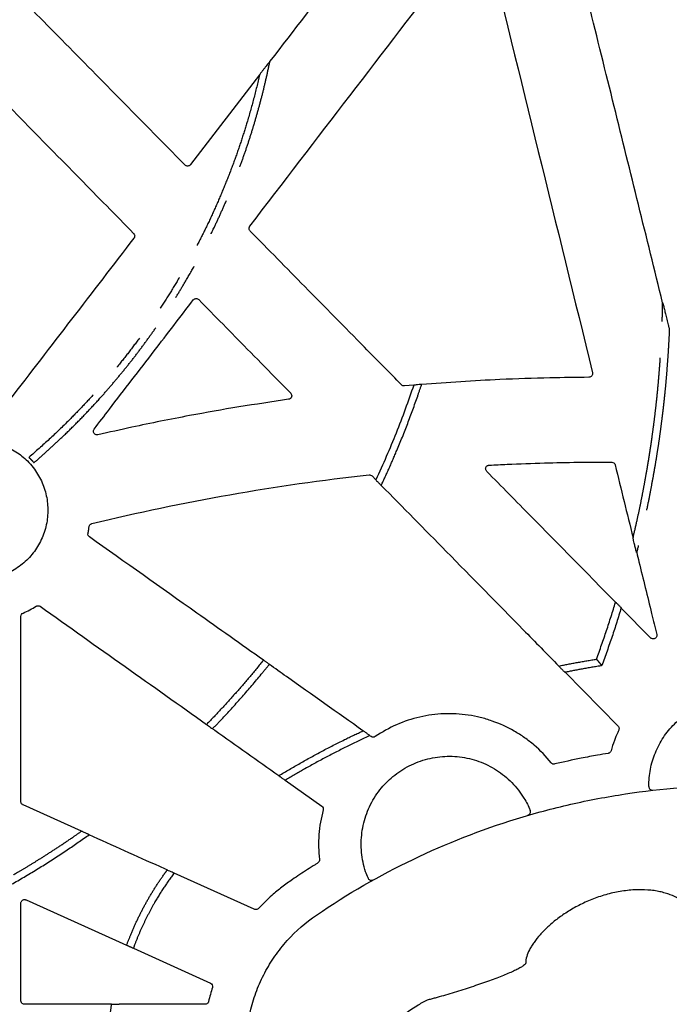
# Model space of a CAD drawing. Extents: x 6 to 1503, y 12 to 1060.
# Drawn here: x 1337 to 1426, y 711 to 846 of the extents above; entities that cross this region are included whole.
import ezdxf

# ---------------------------------------------------------------- set-up
doc = ezdxf.new("R2010")
doc.units = 0
doc.header["$LTSCALE"] = 5
doc.header["$MEASUREMENT"] = 0
doc.linetypes.add('PHANTOMX2', pattern=[5, 2.5, -0.5, 0.5, -0.5, 0.5, -0.5])
doc.layers.add('DUENN-18', color=94, linetype='CONTINUOUS')
doc.layers.add('PHANTOM', color=7, linetype='PHANTOMX2')

msp = doc.modelspace()

# ---------------------------------------------------------------- linework, layer by layer
at = {"layer": 'DUENN-18'}
for p, q in [((1370.01, 838.06), (1360.53, 825.74)), ((1391.15, 795.47), (1389.9, 795.37)), ((1385.43, 783.03), (1385.95, 782.5)), ((1423.64, 760.82), (1419.61, 764.91)), ((1411.91, 756.09), (1419.17, 748.7)), ((1385.3, 747.27), (1385.13, 747.39)), ((1373.54, 741.28), (1378.53, 737.74)), ((1345.57, 734.28), (1337.57, 737.89)), ((1369.29, 723.58), (1358.29, 728.54)), ((1349.72, 710.54), (1337.78, 710.54)), ((1362.52, 710.54), (1350.73, 710.54))]:
    msp.add_line(p, q, dxfattribs=at)
at = {"layer": 'DUENN-18', "flags": 128}
for points in [[(1337.99, 724.87), (1350.27, 719.32), (1351.78, 718.64)], [(1352.7, 718.23), (1357.26, 716.17), (1363.27, 713.46)]]:
    msp.add_lwpolyline(points, dxfattribs=at)
at = {"layer": 'DUENN-18'}
for points in [[(1390.95, 865.3), (1384.45, 856.84), (1377.94, 848.38), (1371.43, 839.92)], [(1400.81, 857.87), (1405.76, 837.64), (1410.72, 817.41), (1415.68, 797.18)], [(1368.67, 817.29), (1377.82, 829.23), (1386.98, 841.17), (1396.13, 853.12)], [(1352.77, 815.65), (1347.07, 808.24), (1341.37, 800.82), (1335.67, 793.41)], [(1418.78, 784.54), (1419.6, 781.21), (1420.41, 777.88), (1421.23, 774.55)], [(1385.02, 783.18), (1385.17, 783.19), (1385.33, 783.14), (1385.43, 783.03)], [(1337.57, 764.22), (1338.19, 764.49), (1338.8, 764.81), (1339.38, 765.16)], [(1363.54, 712.86), (1363.34, 712.22), (1363.16, 711.57), (1363.01, 710.92)]]:
    msp.add_open_spline(points, degree=3, dxfattribs=at)
for points, knots in [([(1425.29, 806.79), (1423.08, 815.77), (1418.54, 834.14), (1414, 852.51), (1411.68, 861.9)], [0, 0, 0, 0, 0.48857, 1, 1, 1, 1]), ([(1359.78, 825.7), (1356.56, 828.96), (1350.59, 835.03), (1342.03, 843.72), (1336.69, 849.14), (1334.11, 851.76)], [0, 0, 0, 0, 0.375726, 0.698427, 1, 1, 1, 1]), ([(1329.16, 840.32), (1331.86, 837.57), (1337.26, 832.07), (1345.11, 824.07), (1350.27, 818.82), (1352.74, 816.31)], [0, 0, 0, 0, 0.343436, 0.686837, 1, 1, 1, 1]), ([(1371.43, 839.92), (1371.43, 839.91), (1371.42, 839.91), (1371.38, 839.86), (1371.28, 839.73), (1371.11, 839.52), (1370.89, 839.24), (1370.66, 838.94), (1370.43, 838.64), (1370.24, 838.39), (1370.11, 838.21), (1370.05, 838.13), (1370.02, 838.08), (1370.01, 838.07), (1370.01, 838.06)], [0, 0, 0, 0, 0.025036, 0.063673, 0.127405, 0.255936, 0.391693, 0.527699, 0.67732, 0.826232, 0.887793, 0.949735, 0.983371, 1, 1, 1, 1]), ([(1360.53, 825.74), (1360.49, 825.7), (1360.42, 825.62), (1360.26, 825.55), (1360.09, 825.54), (1359.91, 825.59), (1359.82, 825.66), (1359.78, 825.7)], [0, 0, 0, 0, 0.1975144, 0.395027, 0.5924748, 0.7899005, 1, 1, 1, 1]), ([(1368.71, 816.63), (1368.67, 816.67), (1368.6, 816.76), (1368.56, 816.93), (1368.57, 817.1), (1368.62, 817.22), (1368.66, 817.28), (1368.67, 817.29)], [0, 0, 0, 0, 0.235839, 0.47167, 0.707331, 0.942768, 1, 1, 1, 1]), ([(1352.74, 816.31), (1352.77, 816.27), (1352.84, 816.18), (1352.89, 816.01), (1352.87, 815.84), (1352.82, 815.72), (1352.78, 815.67), (1352.77, 815.65)], [0, 0, 0, 0, 0.235399, 0.470775, 0.706166, 0.941709, 1, 1, 1, 1]), ([(1389.49, 795.51), (1387.8, 797.23), (1383.37, 801.74), (1376.44, 808.77), (1371.21, 814.09), (1368.71, 816.63)], [0, 0, 0, 0, 0.244453, 0.63939, 1, 1, 1, 1]), ([(1347.33, 789.46), (1348.02, 790.37), (1350.77, 793.95), (1355.3, 799.85), (1359.13, 804.85), (1360.91, 807.17)], [0, 0, 0, 0, 0.153274, 0.606903, 1, 1, 1, 1]), ([(1360.91, 807.17), (1361, 807.29), (1361.14, 807.36), (1361.35, 807.37), (1361.42, 807.36), (1361.56, 807.31), (1361.62, 807.27), (1361.67, 807.22)], [0, 0, 0, 0, 0.5, 0.5, 0.75, 0.75, 1, 1, 1, 1]), ([(1361.67, 807.22), (1363.89, 804.96), (1366.1, 802.7), (1368.32, 800.44), (1369.59, 799.15), (1370.86, 797.86), (1372.12, 796.58), (1372.84, 795.84), (1373.56, 795.11), (1374.28, 794.38)], [0.00134531, 0.00134531, 0.00134531, 0.00134531, 0.01080387, 0.01080387, 0.01080387, 0.01620581, 0.01620581, 0.01620581, 0.01926489, 0.01926489, 0.01926489, 0.01926489]), ([(1425.3, 806.79), (1425.3, 806.79), (1425.3, 806.79), (1425.31, 806.76), (1425.34, 806.64), (1425.42, 806.33), (1425.54, 805.84), (1425.7, 805.21), (1425.87, 804.51), (1426.01, 803.94), (1426.1, 803.56), (1426.15, 803.37), (1426.18, 803.24), (1426.2, 803.15), (1426.2, 803.13), (1426.2, 803.12)], [0, 0, 0, 0, 0.001646, 0.016368, 0.042389, 0.122218, 0.273075, 0.427149, 0.617045, 0.809609, 0.873738, 0.918167, 0.966528, 0.987198, 1, 1, 1, 1]), ([(1415.68, 797.18), (1415.71, 797.04), (1415.68, 796.88), (1415.49, 796.64), (1415.34, 796.56), (1415.19, 796.56)], [0, 0, 0, 0, 0.5, 0.5, 1, 1, 1, 1]), ([(1415.19, 796.56), (1413.41, 796.54), (1409.33, 796.5), (1403.47, 796.29), (1397.6, 795.97), (1394.02, 795.7), (1392.23, 795.56)], [0, 0, 0, 0, 0.233248, 0.531765, 0.765847, 1, 1, 1, 1]), ([(1374.28, 794.38), (1374.34, 794.32), (1374.39, 794.23), (1374.43, 794.05), (1374.42, 793.96), (1374.36, 793.78), (1374.31, 793.71), (1374.17, 793.59), (1374.08, 793.55), (1373.99, 793.54)], [0, 0, 0, 0, 0.25, 0.25, 0.5, 0.5, 0.75, 0.75, 1, 1, 1, 1]), ([(1389.9, 795.37), (1389.84, 795.37), (1389.73, 795.37), (1389.59, 795.43), (1389.52, 795.49), (1389.49, 795.51)], [0, 0, 0, 0, 0.3823005, 0.7646132, 1, 1, 1, 1]), ([(1392.23, 795.56), (1392.22, 795.57), (1392.15, 795.57), (1391.95, 795.56), (1391.82, 795.55), (1391.56, 795.53), (1391.43, 795.51), (1391.23, 795.49), (1391.16, 795.48), (1391.15, 795.47)], [0, 0, 0, 0, 0.25, 0.25, 0.5, 0.5, 0.75, 0.75, 1, 1, 1, 1]), ([(1373.99, 793.54), (1371.72, 793.2), (1367.18, 792.53), (1361.33, 791.49), (1356.44, 790.54), (1352.25, 789.67), (1349.39, 789.02), (1347.84, 788.67)], [0, 0, 0, 0, 0.25869, 0.517511, 0.669364, 0.821245, 1, 1, 1, 1]), ([(1347.84, 788.67), (1347.78, 788.66), (1347.67, 788.65), (1347.5, 788.7), (1347.36, 788.8), (1347.26, 788.94), (1347.22, 789.1), (1347.23, 789.27), (1347.28, 789.39), (1347.32, 789.45), (1347.33, 789.46)], [0, 0, 0, 0, 0.138313, 0.276629, 0.414539, 0.551821, 0.688712, 0.825619, 0.962903, 1, 1, 1, 1]), ([(1338.16, 785.08), (1337.92, 785.31), (1337.43, 785.77), (1336.59, 786.37), (1335.68, 786.89), (1334.69, 787.31), (1333.66, 787.62), (1332.6, 787.81), (1331.53, 787.88), (1330.46, 787.83), (1329.4, 787.66), (1328.36, 787.38), (1327.37, 786.98), (1326.42, 786.46), (1325.54, 785.85), (1324.73, 785.14), (1324.01, 784.35), (1323.38, 783.48), (1322.85, 782.54), (1322.43, 781.55), (1322.13, 780.52), (1321.94, 779.46), (1321.87, 778.39), (1321.92, 777.32), (1322.09, 776.26), (1322.39, 775.22), (1322.79, 774.23), (1323.3, 773.28), (1323.92, 772.41), (1324.63, 771.6), (1325.43, 770.88), (1326.3, 770.25), (1327.24, 769.73), (1328.21, 769.32), (1329.2, 769.03), (1330.21, 768.84), (1331.26, 768.77), (1332.33, 768.81), (1333.39, 768.97), (1334.43, 769.25), (1335.43, 769.64), (1336.38, 770.14), (1337.27, 770.75), (1338.08, 771.46), (1338.81, 772.24), (1339.44, 773.11), (1339.98, 774.04), (1340.4, 775.03), (1340.72, 776.06), (1340.91, 777.11), (1340.99, 778.19), (1340.94, 779.26), (1340.78, 780.32), (1340.49, 781.36), (1340.1, 782.36), (1339.59, 783.3), (1338.96, 784.23), (1338.44, 784.78), (1338.16, 785.08)], [0, 0, 0, 0, 0.016783, 0.033566, 0.051442, 0.069376, 0.087252, 0.105129, 0.123063, 0.140939, 0.158815, 0.176749, 0.194625, 0.212501, 0.230434, 0.248311, 0.266189, 0.284124, 0.302002, 0.319882, 0.337819, 0.355699, 0.37358, 0.391518, 0.409399, 0.42728, 0.445219, 0.4631, 0.48098, 0.498918, 0.516798, 0.534678, 0.552614, 0.570493, 0.58725, 0.604008, 0.621886, 0.63982, 0.657698, 0.675576, 0.693512, 0.71139, 0.729269, 0.747206, 0.765085, 0.782965, 0.800902, 0.818783, 0.836663, 0.854601, 0.872482, 0.890362, 0.908299, 0.926179, 0.944059, 0.961995, 0.979874, 1, 1, 1, 1]), ([(1401.5, 784.51), (1402.32, 784.55), (1404.85, 784.68), (1408.91, 784.82), (1413.68, 784.92), (1416.76, 784.92), (1418.3, 784.92)], [0, 0, 0, 0, 0.147809, 0.4513, 0.725616, 1, 1, 1, 1]), ([(1418.3, 784.92), (1418.41, 784.92), (1418.52, 784.88), (1418.69, 784.74), (1418.75, 784.65), (1418.78, 784.54)], [0, 0, 0, 0, 0.5, 0.5, 1, 1, 1, 1]), ([(1401.16, 783.66), (1401.13, 783.7), (1401.06, 783.79), (1401.01, 783.96), (1401.02, 784.13), (1401.09, 784.29), (1401.21, 784.41), (1401.35, 784.49), (1401.45, 784.5), (1401.5, 784.51)], [0, 0, 0, 0, 0.147608, 0.29523, 0.442443, 0.589109, 0.735478, 0.881916, 1, 1, 1, 1]), ([(1418.83, 765.71), (1417.62, 766.94), (1413.76, 770.86), (1407.87, 776.84), (1403.2, 781.59), (1401.16, 783.66)], [0, 0, 0, 0, 0.20597, 0.654964, 1, 1, 1, 1]), ([(1347.01, 776.49), (1353.27, 778.02), (1359.57, 779.34), (1372.25, 781.57), (1378.62, 782.48), (1385.02, 783.18)], [0, 0, 0, 0, 0.5, 0.5, 1, 1, 1, 1]), ([(1385.95, 782.5), (1385.95, 782.49), (1386, 782.44), (1386.13, 782.3), (1386.22, 782.2), (1386.4, 782.02), (1386.5, 781.93), (1386.64, 781.79), (1386.69, 781.74), (1386.7, 781.74)], [0, 0, 0, 0, 0.25, 0.25, 0.5, 0.5, 0.75, 0.75, 1, 1, 1, 1]), ([(1386.7, 781.74), (1389.67, 778.72), (1396.16, 772.12), (1404.28, 763.85), (1409.43, 758.61), (1411.06, 756.95)], [0, 0, 0, 0, 0.365503, 0.799518, 1, 1, 1, 1]), ([(1346.48, 775.17), (1346.51, 775.33), (1346.57, 775.64), (1346.62, 775.94), (1346.64, 776.08)], [0, 0, 0, 0, 0.547578, 1, 1, 1, 1]), ([(1346.64, 776.08), (1346.65, 776.13), (1346.68, 776.24), (1346.79, 776.38), (1346.9, 776.46), (1346.99, 776.48), (1347.01, 776.49)], [0, 0, 0, 0, 0.284565, 0.569122, 0.85352, 1, 1, 1, 1]), ([(1346.68, 774.66), (1346.6, 774.71), (1346.54, 774.79), (1346.46, 774.97), (1346.46, 775.07), (1346.48, 775.17)], [0, 0, 0, 0, 0.5, 0.5, 1, 1, 1, 1]), ([(1370.53, 757.75), (1367.48, 759.91), (1359.53, 765.54), (1351.58, 771.18), (1346.68, 774.66)], [0, 0, 0, 0, 0.3830809, 1, 1, 1, 1]), ([(1421.73, 772.52), (1421.73, 772.52), (1421.72, 772.53), (1421.7, 772.59), (1421.66, 772.73), (1421.6, 772.97), (1421.53, 773.25), (1421.46, 773.54), (1421.39, 773.85), (1421.32, 774.14), (1421.27, 774.37), (1421.24, 774.49), (1421.23, 774.52), (1421.23, 774.54)], [0, 0, 0, 0, 0.022551, 0.067212, 0.136379, 0.264723, 0.386354, 0.508961, 0.631573, 0.790441, 0.898439, 0.955676, 1, 1, 1, 1]), ([(1421.73, 772.51), (1421.83, 772.09), (1422.52, 769.31), (1423.44, 765.56), (1424.25, 762.24), (1424.49, 761.29)], [0, 0, 0, 0, 0.1126143, 0.7444715, 1, 1, 1, 1]), ([(1339.38, 765.16), (1339.43, 765.18), (1339.53, 765.23), (1339.7, 765.23), (1339.84, 765.19), (1339.91, 765.15), (1339.93, 765.14)], [0, 0, 0, 0, 0.290461, 0.580938, 0.871317, 1, 1, 1, 1]), ([(1339.93, 765.14), (1343.81, 762.38), (1351.41, 756.98), (1359.02, 751.59), (1362.74, 748.94)], [0, 0, 0, 0, 0.510395, 1, 1, 1, 1]), ([(1418.84, 765.7), (1418.84, 765.7), (1418.85, 765.7), (1418.9, 765.66), (1418.98, 765.58), (1419.09, 765.47), (1419.22, 765.33), (1419.36, 765.19), (1419.49, 765.06), (1419.58, 764.96), (1419.61, 764.92), (1419.61, 764.92), (1419.61, 764.92)], [0, 0, 0, 0, 0.050823, 0.150448, 0.254535, 0.36741, 0.490945, 0.622996, 0.756695, 0.883061, 0.996954, 1, 1, 1, 1]), ([(1337.27, 763.76), (1337.27, 763.86), (1337.3, 763.96), (1337.4, 764.12), (1337.48, 764.18), (1337.57, 764.22)], [0, 0, 0, 0, 0.5, 0.5, 1, 1, 1, 1]), ([(1337.28, 738.34), (1337.28, 740.34), (1337.28, 742.33), (1337.27, 744.32), (1337.27, 747.69), (1337.27, 751.07), (1337.27, 754.44), (1337.27, 757.55), (1337.27, 760.66), (1337.27, 763.76)], [0.00077191, 0.00077191, 0.00077191, 0.00077191, 0.00672148, 0.00672148, 0.00672148, 0.01680372, 0.01680372, 0.01680372, 0.02608472, 0.02608472, 0.02608472, 0.02608472]), ([(1424.49, 761.29), (1424.5, 761.23), (1424.51, 761.12), (1424.46, 760.95), (1424.37, 760.81), (1424.23, 760.71), (1424.06, 760.66), (1423.89, 760.67), (1423.75, 760.73), (1423.67, 760.79), (1423.64, 760.82)], [0, 0, 0, 0, 0.130393, 0.260797, 0.390528, 0.519335, 0.647673, 0.776143, 0.905324, 1, 1, 1, 1]), ([(1371.35, 757.17), (1371.34, 757.17), (1371.34, 757.18), (1371.29, 757.22), (1371.2, 757.29), (1371.08, 757.38), (1370.94, 757.48), (1370.8, 757.58), (1370.68, 757.66), (1370.58, 757.72), (1370.54, 757.75), (1370.53, 757.75), (1370.53, 757.75)], [0, 0, 0, 0, 0.062218, 0.173136, 0.283959, 0.394846, 0.505911, 0.617217, 0.728689, 0.840217, 0.951635, 1, 1, 1, 1]), ([(1384.18, 748.07), (1380.69, 750.54), (1376.41, 753.58), (1372.13, 756.61), (1371.35, 757.17)], [0, 0, 0, 0, 0.816985, 1, 1, 1, 1]), ([(1411.06, 756.95), (1411.06, 756.94), (1411.07, 756.94), (1411.11, 756.89), (1411.18, 756.81), (1411.29, 756.7), (1411.42, 756.55), (1411.59, 756.39), (1411.73, 756.24), (1411.84, 756.14), (1411.89, 756.1), (1411.9, 756.09), (1411.9, 756.09)], [0, 0, 0, 0, 0.043769, 0.132888, 0.22609, 0.333118, 0.45865, 0.602253, 0.753597, 0.866818, 0.98073, 1, 1, 1, 1]), ([(1423.39, 740.42), (1423.39, 741.22), (1423.46, 742.02), (1423.76, 743.56), (1423.99, 744.32), (1424.44, 745.42), (1424.61, 745.78), (1424.98, 746.48), (1425.38, 747.16), (1425.85, 747.8), (1426.35, 748.41), (1426.62, 748.71), (1427.46, 749.55), (1428.07, 750.05), (1429.05, 750.71), (1429.39, 750.92), (1430.09, 751.29), (1430.45, 751.47), (1431.18, 751.77), (1431.56, 751.9), (1432.32, 752.14), (1432.71, 752.23), (1433.87, 752.46), (1434.65, 752.54), (1435.84, 752.54), (1436.24, 752.52), (1437.03, 752.44), (1437.42, 752.39), (1438.58, 752.15), (1439.33, 751.92), (1440.44, 751.47), (1440.8, 751.29), (1441.49, 750.92), (1442.17, 750.51), (1442.8, 750.04), (1443.41, 749.54), (1443.71, 749.27), (1444.55, 748.43), (1445.05, 747.82), (1445.63, 746.93), (1445.78, 746.7), (1445.91, 746.46)], [0, 0, 0, 0, 0.0625, 0.0625, 0.125, 0.125, 0.15625, 0.15625, 0.1875, 0.21875, 0.21875, 0.25, 0.25, 0.3125, 0.3125, 0.34375, 0.34375, 0.375, 0.375, 0.40625, 0.40625, 0.4375, 0.4375, 0.5, 0.5, 0.53125, 0.53125, 0.5625, 0.5625, 0.625, 0.625, 0.65625, 0.65625, 0.6875, 0.71875, 0.71875, 0.75, 0.75, 0.8125, 0.8125, 0.8339916, 0.8339916, 0.8339916, 0.8339916]), ([(1409.99, 743.68), (1409.29, 744.56), (1408.52, 745.36), (1407.25, 746.45), (1406.81, 746.79), (1405.89, 747.44), (1405.42, 747.74), (1403.96, 748.58), (1402.95, 749.04), (1401.37, 749.59), (1400.83, 749.76), (1399.74, 750.02), (1399.19, 750.13), (1397.54, 750.38), (1396.43, 750.44), (1394.75, 750.37), (1394.18, 750.33), (1393.08, 750.18), (1392.53, 750.08), (1390.9, 749.7), (1389.84, 749.35), (1387.78, 748.45), (1386.8, 747.9), (1385.87, 747.27)], [0, 0, 0, 0, 0.125, 0.125, 0.1875, 0.1875, 0.25, 0.25, 0.375, 0.375, 0.4375, 0.4375, 0.5, 0.5, 0.625, 0.625, 0.6875, 0.6875, 0.75, 0.75, 0.875, 0.875, 1, 1, 1, 1]), ([(1362.74, 748.94), (1362.74, 748.94), (1362.79, 748.9), (1362.93, 748.79), (1363.04, 748.71), (1363.25, 748.56), (1363.35, 748.49), (1363.51, 748.39), (1363.56, 748.36), (1363.57, 748.36)], [0, 0, 0, 0, 0.25, 0.25, 0.5, 0.5, 0.75, 0.75, 1, 1, 1, 1]), ([(1419.17, 748.7), (1419.21, 748.66), (1419.28, 748.57), (1419.32, 748.4), (1419.31, 748.25), (1419.28, 748.17), (1419.27, 748.13)], [0, 0, 0, 0, 0.276539, 0.553131, 0.829645, 1, 1, 1, 1]), ([(1363.57, 748.36), (1363.67, 748.28), (1366.7, 746.14), (1369.73, 743.99), (1372.65, 741.91)], [0, 0, 0, 0, 0.033298, 1, 1, 1, 1]), ([(1385.12, 747.4), (1385.12, 747.4), (1385.12, 747.41), (1385.07, 747.45), (1384.98, 747.52), (1384.86, 747.61), (1384.7, 747.72), (1384.52, 747.85), (1384.36, 747.96), (1384.23, 748.04), (1384.2, 748.06), (1384.19, 748.06)], [0, 0, 0, 0, 0.047751, 0.142273, 0.240278, 0.349857, 0.474455, 0.612657, 0.755587, 0.889162, 1, 1, 1, 1]), ([(1385.87, 747.27), (1385.79, 747.21), (1385.69, 747.18), (1385.49, 747.18), (1385.38, 747.21), (1385.3, 747.27)], [0, 0, 0, 0, 0.5, 0.5, 1, 1, 1, 1]), ([(1419.27, 748.13), (1419.22, 748.04), (1419, 747.58), (1418.62, 746.65), (1418.36, 745.8), (1418.22, 745.33)], [0, 0, 0, 0, 0.109677, 0.507508, 1, 1, 1, 1]), ([(1384.88, 727.87), (1384.77, 728.15), (1384.49, 728.86), (1384.18, 730.04), (1383.98, 731.38), (1383.92, 732.74), (1384.03, 734.09), (1384.28, 735.42), (1384.68, 736.72), (1385.22, 737.97), (1385.9, 739.14), (1386.69, 740.21), (1387.58, 741.16), (1388.55, 742.02), (1389.64, 742.78), (1390.83, 743.43), (1392.09, 743.94), (1393.4, 744.31), (1394.74, 744.53), (1396.09, 744.6), (1397.45, 744.51), (1398.79, 744.27), (1400.09, 743.88), (1401.34, 743.35), (1402.52, 742.68), (1403.62, 741.89), (1404.62, 740.98), (1405.52, 739.95), (1406.21, 738.95), (1406.75, 738.02), (1407, 737.45), (1407.13, 737.16)], [0, 0, 0, 0, 0.02448, 0.060234, 0.096103, 0.131858, 0.167613, 0.203482, 0.239236, 0.274991, 0.31086, 0.346615, 0.380126, 0.413636, 0.44939, 0.485259, 0.521012, 0.556766, 0.592634, 0.628388, 0.664142, 0.700009, 0.735763, 0.771517, 0.807385, 0.843139, 0.878894, 0.914762, 0.950517, 0.975259, 1, 1, 1, 1]), ([(1417.82, 744.97), (1417.33, 744.89), (1416.1, 744.68), (1413.65, 744.22), (1411.7, 743.78), (1410.5, 743.51)], [0, 0, 0, 0, 0.19853, 0.502172, 1, 1, 1, 1]), ([(1418.22, 745.33), (1418.2, 745.28), (1418.15, 745.18), (1418.03, 745.05), (1417.91, 744.99), (1417.84, 744.98), (1417.82, 744.97)], [0, 0, 0, 0, 0.297541, 0.59508, 0.892604, 1, 1, 1, 1]), ([(1410.5, 743.51), (1410.44, 743.5), (1410.33, 743.48), (1410.16, 743.53), (1410.05, 743.61), (1410, 743.67), (1409.99, 743.68)], [0, 0, 0, 0, 0.298628, 0.597237, 0.895799, 1, 1, 1, 1]), ([(1372.66, 741.9), (1372.66, 741.9), (1372.66, 741.9), (1372.72, 741.85), (1372.81, 741.78), (1372.93, 741.69), (1373.08, 741.58), (1373.24, 741.47), (1373.39, 741.37), (1373.49, 741.31), (1373.53, 741.28), (1373.54, 741.28), (1373.54, 741.28)], [0, 0, 0, 0, 0.054455, 0.156973, 0.261608, 0.37343, 0.494464, 0.623397, 0.754903, 0.881378, 0.997512, 1, 1, 1, 1]), ([(1377.83, 722.79), (1382.08, 725.69), (1386.49, 728.23), (1395.63, 732.62), (1400.36, 734.48), (1406.47, 736.37), (1407.7, 736.72), (1410.18, 737.39), (1411.43, 737.7), (1415.17, 738.55), (1417.67, 739.02), (1425.2, 740.16), (1430.26, 740.54), (1437.89, 740.55), (1440.45, 740.45), (1443.98, 740.19), (1444.95, 740.11), (1445.91, 740.01)], [0, 0, 0, 0, 0.125, 0.125, 0.25, 0.25, 0.28125, 0.28125, 0.3125, 0.3125, 0.375, 0.375, 0.5, 0.5, 0.5625, 0.5625, 0.5861321, 0.5861321, 0.5861321, 0.5861321]), ([(1423.39, 740.42), (1423.4, 740.36), (1423.41, 740.25), (1423.49, 740.1), (1423.62, 739.99), (1423.78, 739.92), (1423.89, 739.92), (1423.95, 739.92)], [0, 0, 0, 0, 0.1948911, 0.3961731, 0.5974287, 0.7987047, 1, 1, 1, 1]), ([(1337.57, 737.89), (1337.52, 737.91), (1337.42, 737.97), (1337.32, 738.11), (1337.28, 738.24), (1337.28, 738.32), (1337.28, 738.34)], [0, 0, 0, 0, 0.294075, 0.588143, 0.882128, 1, 1, 1, 1]), ([(1378.53, 737.74), (1378.62, 737.68), (1378.68, 737.59), (1378.75, 737.4), (1378.75, 737.3), (1378.73, 737.2)], [0, 0, 0, 0, 0.5, 0.5, 1, 1, 1, 1]), ([(1378.73, 737.2), (1378.43, 736.09), (1378.24, 734.96), (1378.07, 732.68), (1378.09, 731.55), (1378.23, 730.42)], [0, 0, 0, 0, 0.5, 0.5, 1, 1, 1, 1]), ([(1406.8, 736.49), (1406.94, 736.53), (1407.06, 736.63), (1407.18, 736.88), (1407.18, 737.03), (1407.13, 737.16)], [0, 0, 0, 0, 0.5, 0.5, 1, 1, 1, 1]), ([(1346.63, 733.8), (1346.63, 733.8), (1346.62, 733.81), (1346.57, 733.84), (1346.47, 733.89), (1346.34, 733.95), (1346.16, 734.03), (1345.97, 734.12), (1345.78, 734.2), (1345.64, 734.26), (1345.58, 734.28), (1345.57, 734.28), (1345.57, 734.28)], [0, 0, 0, 0, 0.064198, 0.154647, 0.249372, 0.354663, 0.474394, 0.608027, 0.74792, 0.880289, 0.994471, 1, 1, 1, 1]), ([(1357.35, 728.97), (1357.01, 729.12), (1353.44, 730.73), (1349.87, 732.34), (1346.63, 733.8)], [0, 0, 0, 0, 0.0943254, 1, 1, 1, 1]), ([(1377.99, 729.93), (1377.87, 729.85), (1377.39, 729.55), (1376.22, 728.8), (1375.19, 728.12), (1374.51, 727.66)], [0, 0, 0, 0, 0.109795, 0.407895, 1, 1, 1, 1]), ([(1378.23, 730.42), (1378.24, 730.32), (1378.22, 730.22), (1378.14, 730.05), (1378.08, 729.98), (1377.99, 729.93)], [0, 0, 0, 0, 0.5, 0.5, 1, 1, 1, 1]), ([(1357.35, 728.97), (1357.35, 728.97), (1357.41, 728.95), (1357.58, 728.88), (1357.71, 728.83), (1357.95, 728.72), (1358.07, 728.66), (1358.24, 728.57), (1358.29, 728.55), (1358.29, 728.54)], [0, 0, 0, 0, 0.25, 0.25, 0.5, 0.5, 0.75, 0.75, 1, 1, 1, 1]), ([(1374.51, 727.66), (1374.03, 727.32), (1373.06, 726.63), (1371.82, 725.6), (1370.76, 724.62), (1370.16, 724), (1369.87, 723.69)], [0, 0, 0, 0, 0.290477, 0.580956, 0.790259, 1, 1, 1, 1]), ([(1384.88, 727.87), (1384.91, 727.82), (1384.96, 727.72), (1385.1, 727.61), (1385.26, 727.56), (1385.43, 727.55), (1385.54, 727.6), (1385.59, 727.62)], [0, 0, 0, 0, 0.197562, 0.398126, 0.59874, 0.799366, 1, 1, 1, 1]), ([(1427.44, 725.04), (1427.12, 725.24), (1426.74, 725.42), (1426.1, 725.66), (1425.88, 725.74), (1425.41, 725.87), (1425.17, 725.94), (1424.66, 726.04), (1424.39, 726.09), (1423.84, 726.17), (1423.55, 726.2), (1422.67, 726.26), (1422.06, 726.27), (1421.1, 726.22), (1420.78, 726.19), (1420.12, 726.12), (1419.78, 726.08), (1418.79, 725.91), (1418.14, 725.76), (1417.16, 725.48), (1416.84, 725.38), (1416.19, 725.16), (1415.88, 725.04), (1414.95, 724.68), (1414.37, 724.41), (1413.52, 723.97), (1413.24, 723.82), (1412.7, 723.51), (1412.44, 723.35), (1411.67, 722.86), (1411.2, 722.53), (1410.32, 721.85), (1409.91, 721.5), (1409.15, 720.79), (1408.8, 720.44), (1408.17, 719.73), (1407.89, 719.38), (1407.53, 718.87), (1407.42, 718.69), (1407.21, 718.36), (1407.11, 718.19), (1406.86, 717.7), (1406.73, 717.38), (1406.56, 716.78), (1406.51, 716.5), (1406.52, 716.24)], [0, 0, 0, 0, 0.0625, 0.0625, 0.09375, 0.09375, 0.125, 0.125, 0.15625, 0.15625, 0.1875, 0.1875, 0.25, 0.25, 0.28125, 0.28125, 0.3125, 0.3125, 0.375, 0.375, 0.40625, 0.40625, 0.4375, 0.4375, 0.5, 0.5, 0.53125, 0.53125, 0.5625, 0.5625, 0.625, 0.625, 0.6875, 0.6875, 0.75, 0.75, 0.8125, 0.8125, 0.84375, 0.84375, 0.875, 0.875, 0.9375, 0.9375, 1, 1, 1, 1]), ([(1337.28, 724.41), (1337.28, 724.47), (1337.3, 724.58), (1337.38, 724.73), (1337.51, 724.84), (1337.67, 724.91), (1337.84, 724.92), (1337.94, 724.88), (1337.99, 724.87)], [0, 0, 0, 0, 0.169337, 0.338689, 0.507775, 0.676629, 0.845452, 1, 1, 1, 1]), ([(1337.28, 711.04), (1337.28, 712.01), (1337.28, 715.03), (1337.28, 719.49), (1337.28, 722.98), (1337.28, 724.41)], [0, 0, 0, 0, 0.217313, 0.6782603, 1, 1, 1, 1]), ([(1377.83, 686.28), (1376.33, 687.29), (1374.98, 688.48), (1373.48, 690.16), (1373.19, 690.5), (1372.63, 691.21), (1372.37, 691.57), (1371.6, 692.67), (1371.14, 693.43), (1370.51, 694.61), (1370.32, 695.02), (1369.95, 695.83), (1369.77, 696.25), (1369.29, 697.51), (1369.03, 698.37), (1368.38, 700.96), (1368.17, 702.72), (1368.16, 706.34), (1368.38, 708.11), (1369.03, 710.73), (1369.3, 711.59), (1369.94, 713.27), (1370.31, 714.08), (1371.15, 715.65), (1371.61, 716.42), (1372.38, 717.52), (1372.65, 717.89), (1373.21, 718.59), (1373.5, 718.94), (1374.99, 720.6), (1376.33, 721.78), (1377.83, 722.79)], [0, 0, 0, 0, 0.125, 0.125, 0.15625, 0.15625, 0.1875, 0.1875, 0.25, 0.25, 0.28125, 0.28125, 0.3125, 0.3125, 0.375, 0.375, 0.5, 0.5, 0.625, 0.625, 0.6875, 0.6875, 0.75, 0.75, 0.8125, 0.8125, 0.84375, 0.84375, 0.875, 0.875, 1, 1, 1, 1]), ([(1369.87, 723.69), (1369.82, 723.66), (1369.74, 723.58), (1369.57, 723.53), (1369.42, 723.53), (1369.33, 723.57), (1369.29, 723.58)], [0, 0, 0, 0, 0.271941, 0.543908, 0.815792, 1, 1, 1, 1]), ([(1352.7, 718.23), (1352.69, 718.23), (1352.68, 718.23), (1352.61, 718.26), (1352.49, 718.31), (1352.35, 718.37), (1352.19, 718.44), (1352.04, 718.51), (1351.91, 718.57), (1351.82, 718.62), (1351.78, 718.64), (1351.78, 718.64), (1351.78, 718.64)], [0, 0, 0, 0, 0.1002832, 0.2066146, 0.3129036, 0.419387, 0.5262826, 0.6336019, 0.7411814, 0.8487724, 0.9560466, 1, 1, 1, 1]), ([(1406.52, 716.24), (1406.52, 716.22), (1406.51, 716.21), (1406.51, 716.18), (1406.5, 716.17), (1406.48, 716.12), (1406.46, 716.09), (1406.38, 715.99), (1406.3, 715.92), (1406.09, 715.76), (1405.96, 715.68), (1405.66, 715.5), (1405.48, 715.4), (1404.9, 715.11), (1404.43, 714.9), (1403.6, 714.55), (1403.3, 714.44), (1402.69, 714.2), (1402.38, 714.08), (1401.71, 713.83), (1401.36, 713.71), (1400.64, 713.45), (1400.27, 713.32), (1399.15, 712.94), (1398.39, 712.69), (1396.8, 712.19), (1396.01, 711.95), (1394.85, 711.61), (1394.46, 711.5), (1393.9, 711.35), (1393.71, 711.3), (1393.44, 711.22), (1393.35, 711.2), (1393.17, 711.15), (1393.07, 711.13), (1392.99, 711.1)], [0, 0, 0, 0, 0.015625, 0.015625, 0.03125, 0.03125, 0.0625, 0.0625, 0.125, 0.125, 0.1875, 0.1875, 0.25, 0.25, 0.375, 0.375, 0.4375, 0.4375, 0.5, 0.5, 0.5625, 0.5625, 0.625, 0.625, 0.75, 0.75, 0.875, 0.875, 0.9375, 0.9375, 0.96875, 0.96875, 0.984375, 0.984375, 1, 1, 1, 1]), ([(1363.27, 713.46), (1363.38, 713.41), (1363.47, 713.32), (1363.57, 713.1), (1363.57, 712.97), (1363.54, 712.86)], [0, 0, 0, 0, 0.5, 0.5, 1, 1, 1, 1]), ([(1337.78, 710.54), (1337.73, 710.54), (1337.61, 710.55), (1337.46, 710.64), (1337.35, 710.77), (1337.29, 710.91), (1337.28, 711), (1337.28, 711.04)], [0, 0, 0, 0, 0.214757, 0.42955, 0.644154, 0.858732, 1, 1, 1, 1]), ([(1363.01, 710.92), (1362.99, 710.87), (1362.96, 710.76), (1362.84, 710.64), (1362.69, 710.55), (1362.58, 710.54), (1362.52, 710.54)], [0, 0, 0, 0, 0.251779, 0.503535, 0.75518, 1, 1, 1, 1]), ([(1392.99, 711.1), (1392.99, 711.1), (1392.75, 710.95), (1392.28, 710.75), (1391.51, 710.27), (1390.69, 709.74), (1389.83, 709.1), (1388.98, 708.41), (1388.43, 707.92), (1388.16, 707.67)], [0, 0, 0, 0, 0.000009, 0.143043, 0.28733, 0.462462, 0.637646, 0.818804, 1, 1, 1, 1]), ([(1349.72, 710.54), (1349.72, 710.54), (1349.73, 710.54), (1349.82, 710.55), (1349.94, 710.55), (1350.1, 710.56), (1350.28, 710.56), (1350.45, 710.55), (1350.59, 710.55), (1350.69, 710.55), (1350.73, 710.54), (1350.73, 710.54), (1350.73, 710.54)], [0, 0, 0, 0, 0.104046, 0.210605, 0.317872, 0.425937, 0.53437, 0.642543, 0.749932, 0.856373, 0.962117, 1, 1, 1, 1])]:
    msp.add_open_spline(points, degree=3, knots=knots, dxfattribs=at)
at = {"layer": 'PHANTOM', "color": 7, "ltscale": 2}
for points, knots in [([(1339.06, 784.84), (1339.32, 785.06), (1340.07, 785.72), (1341.31, 786.83), (1342.94, 788.34), (1344.69, 790.05), (1346.55, 791.97), (1348.2, 793.77), (1349.66, 795.44), (1350.95, 796.98), (1352.21, 798.53), (1353.43, 800.11), (1354.62, 801.72), (1355.78, 803.35), (1356.91, 805.01), (1358, 806.68), (1359.05, 808.38), (1360.19, 810.29), (1361.39, 812.42), (1362.64, 814.78), (1363.72, 816.98), (1364.66, 818.99), (1365.47, 820.82), (1366.24, 822.67), (1366.97, 824.53), (1367.66, 826.4), (1368.32, 828.29), (1368.93, 830.2), (1369.51, 832.11), (1370.05, 834.04), (1370.55, 835.97), (1371.01, 837.93), (1371.29, 839.25), (1371.43, 839.92)], [0, 0, 0, 0, 0.015326, 0.046071, 0.076817, 0.117841, 0.158874, 0.199899, 0.230644, 0.261389, 0.292135, 0.32288, 0.353625, 0.384371, 0.415116, 0.445862, 0.476607, 0.507352, 0.548377, 0.589409, 0.630433, 0.661179, 0.691924, 0.72267, 0.753415, 0.784154, 0.8149, 0.845645, 0.87639, 0.907136, 0.937881, 0.968626, 1, 1, 1, 1]), ([(1370.01, 838.06), (1369.75, 836.96), (1369.22, 834.76), (1368.36, 831.72), (1367.48, 828.95), (1366.61, 826.42), (1365.66, 823.93), (1364.65, 821.46), (1363.58, 819.01), (1362.43, 816.6), (1361.22, 814.22), (1359.95, 811.88), (1358.61, 809.57), (1357.21, 807.3), (1355.74, 805.06), (1354.22, 802.87), (1352.64, 800.72), (1351, 798.62), (1349.3, 796.56), (1347.55, 794.54), (1345.74, 792.58), (1343.63, 790.41), (1341.19, 788.05), (1339.31, 786.4), (1338.37, 785.57)], [0, 0, 0, 0, 0.054517, 0.109034, 0.151847, 0.194669, 0.237482, 0.280295, 0.323116, 0.365929, 0.408742, 0.451563, 0.494375, 0.537188, 0.580009, 0.622821, 0.665634, 0.708455, 0.751268, 0.794081, 0.836901, 0.879714, 0.939857, 1, 1, 1, 1]), ([(1421.23, 774.54), (1421.26, 774.68), (1421.46, 775.47), (1421.77, 776.87), (1422.17, 778.69), (1422.5, 780.37), (1422.8, 781.91), (1423.03, 783.21), (1423.22, 784.31), (1423.37, 785.21), (1423.5, 786.03), (1423.61, 786.75), (1423.72, 787.45), (1423.83, 788.24), (1423.96, 789.21), (1424.12, 790.39), (1424.28, 791.72), (1424.45, 793.2), (1424.62, 794.83), (1424.77, 796.57), (1424.92, 798.42), (1425.05, 800.37), (1425.16, 802.46), (1425.25, 804.62), (1425.28, 806.08), (1425.29, 806.79)], [0, 0, 0, 0, 0.013368, 0.075095, 0.132231, 0.18479, 0.232782, 0.276213, 0.307139, 0.335249, 0.360544, 0.38302, 0.403124, 0.425018, 0.456952, 0.49345, 0.534527, 0.580197, 0.63047, 0.685358, 0.741344, 0.801447, 0.865673, 0.934025, 1, 1, 1, 1]), ([(1426.2, 803.12), (1426.2, 803.02), (1426.17, 802.28), (1426.1, 800.97), (1425.99, 799.23), (1425.87, 797.64), (1425.76, 796.29), (1425.66, 795.16), (1425.56, 794.23), (1425.48, 793.4), (1425.39, 792.65), (1425.31, 791.94), (1425.21, 791.13), (1425.09, 790.14), (1424.93, 788.94), (1424.74, 787.59), (1424.51, 786.09), (1424.24, 784.44), (1423.93, 782.69), (1423.59, 780.84), (1423.2, 778.88), (1422.75, 776.8), (1422.26, 774.67), (1421.9, 773.23), (1421.73, 772.52)], [0, 0, 0, 0, 0.010053, 0.071186, 0.127459, 0.178868, 0.225408, 0.258558, 0.288697, 0.315824, 0.339935, 0.361486, 0.384926, 0.41912, 0.458203, 0.502184, 0.551068, 0.604863, 0.663579, 0.723453, 0.787715, 0.856375, 0.929438, 1, 1, 1, 1]), ([(1391.15, 795.47), (1390.4, 793.26), (1389.6, 791.07), (1387.87, 786.75), (1386.94, 784.61), (1385.95, 782.5)], [0, 0, 0, 0, 0.5, 0.5, 1, 1, 1, 1]), ([(1386.7, 781.74), (1387.07, 782.53), (1387.8, 784.11), (1389.02, 786.94), (1390.34, 790.22), (1391.45, 793.25), (1392.05, 795.04), (1392.23, 795.56)], [0, 0, 0, 0, 0.175601, 0.351201, 0.619704, 0.888206, 1, 1, 1, 1]), ([(1338.37, 785.57), (1338.38, 785.57), (1338.42, 785.53), (1338.55, 785.41), (1338.64, 785.31), (1338.81, 785.13), (1338.9, 785.03), (1339.02, 784.89), (1339.06, 784.85), (1339.06, 784.84)], [0, 0, 0, 0, 0.25, 0.25, 0.5, 0.5, 0.75, 0.75, 1, 1, 1, 1]), ([(1416.22, 757.89), (1416.69, 759.2), (1417.61, 761.78), (1418.43, 764.41), (1418.83, 765.7)], [0, 0, 0, 0, 0.504931, 1, 1, 1, 1]), ([(1419.61, 764.92), (1419.2, 763.61), (1418.37, 760.95), (1417.43, 758.33), (1416.95, 757)], [0, 0, 0, 0, 0.492598, 1, 1, 1, 1]), ([(1411.06, 756.95), (1411.91, 757.12), (1413.62, 757.46), (1415.34, 757.74), (1416.22, 757.89)], [0, 0, 0, 0, 0.49312, 1, 1, 1, 1]), ([(1416.22, 757.89), (1416.22, 757.89), (1416.22, 757.88), (1416.24, 757.86), (1416.29, 757.81), (1416.36, 757.71), (1416.47, 757.59), (1416.59, 757.45), (1416.7, 757.3), (1416.81, 757.18), (1416.88, 757.09), (1416.93, 757.03), (1416.95, 757), (1416.95, 757), (1416.95, 757)], [0, 0, 0, 0, 0.01893, 0.087473, 0.169456, 0.266624, 0.378149, 0.498727, 0.619316, 0.730853, 0.828073, 0.910092, 0.97864, 1, 1, 1, 1]), ([(1370.53, 757.75), (1369.92, 757), (1368.71, 755.51), (1366.82, 753.33), (1364.88, 751.18), (1363.51, 749.73), (1362.79, 748.99), (1362.74, 748.94)], [0, 0, 0, 0, 0.245397, 0.490796, 0.736737, 0.982677, 1, 1, 1, 1]), ([(1363.57, 748.36), (1364.03, 748.84), (1365.42, 750.28), (1367.66, 752.76), (1369.78, 755.23), (1370.98, 756.72), (1371.35, 757.17)], [0, 0, 0, 0, 0.170877, 0.511159, 0.851798, 1, 1, 1, 1]), ([(1416.95, 757), (1416.05, 756.85), (1414.36, 756.57), (1412.68, 756.24), (1411.9, 756.09)], [0, 0, 0, 0, 0.538318, 1, 1, 1, 1]), ([(1372.66, 741.91), (1373.62, 742.48), (1375.58, 743.64), (1378.58, 745.29), (1381.46, 746.77), (1383.35, 747.66), (1384.19, 748.06)], [0, 0, 0, 0, 0.25771, 0.521896, 0.785756, 1, 1, 1, 1]), ([(1385.13, 747.4), (1384.12, 746.92), (1382.07, 745.96), (1379.05, 744.41), (1376.19, 742.85), (1374.38, 741.77), (1373.54, 741.27)], [0, 0, 0, 0, 0.254984, 0.516508, 0.777912, 1, 1, 1, 1]), ([(1325.58, 721.72), (1326.29, 722.04), (1327.7, 722.69), (1330.3, 723.95), (1333.36, 725.53), (1336.86, 727.48), (1340.29, 729.54), (1343.55, 731.65), (1345.63, 733.11), (1346.63, 733.8)], [0, 0, 0, 0, 0.096049, 0.1921319, 0.3566841, 0.5212362, 0.6857887, 0.8503406, 1, 1, 1, 1]), ([(1336.27, 728.32), (1336.46, 728.44), (1337.09, 728.8), (1338.17, 729.44), (1339.56, 730.29), (1341.06, 731.24), (1342.67, 732.29), (1344.19, 733.31), (1345.16, 734), (1345.57, 734.28)], [0, 0, 0, 0, 0.061527, 0.1955, 0.34275, 0.503323, 0.677278, 0.864705, 1, 1, 1, 1]), ([(1351.78, 718.64), (1351.96, 719.12), (1352.37, 720.2), (1353.09, 721.83), (1353.94, 723.55), (1354.86, 725.23), (1355.87, 726.86), (1356.71, 728.1), (1357.22, 728.79), (1357.35, 728.97)], [0, 0, 0, 0, 0.130312, 0.292899, 0.455486, 0.618073, 0.781019, 0.943607, 1, 1, 1, 1]), ([(1358.29, 728.54), (1357.81, 727.88), (1356.85, 726.56), (1355.71, 724.7), (1354.79, 723.02), (1354.06, 721.54), (1353.39, 720.03), (1352.95, 718.92), (1352.73, 718.31), (1352.7, 718.23)], [0, 0, 0, 0, 0.207735, 0.41626, 0.556028, 0.695795, 0.836515, 0.977237, 1, 1, 1, 1]), ([(1349.71, 698.53), (1349.67, 698.83), (1349.54, 699.76), (1349.38, 701.33), (1349.27, 703.24), (1349.26, 705.16), (1349.33, 707.07), (1349.49, 708.87), (1349.64, 710.02), (1349.72, 710.54)], [0, 0, 0, 0, 0.074806, 0.233643, 0.39284, 0.551681, 0.71052, 0.869357, 1, 1, 1, 1])]:
    msp.add_open_spline(points, degree=3, knots=knots, dxfattribs=at)

doc.saveas('drawing.dxf')
